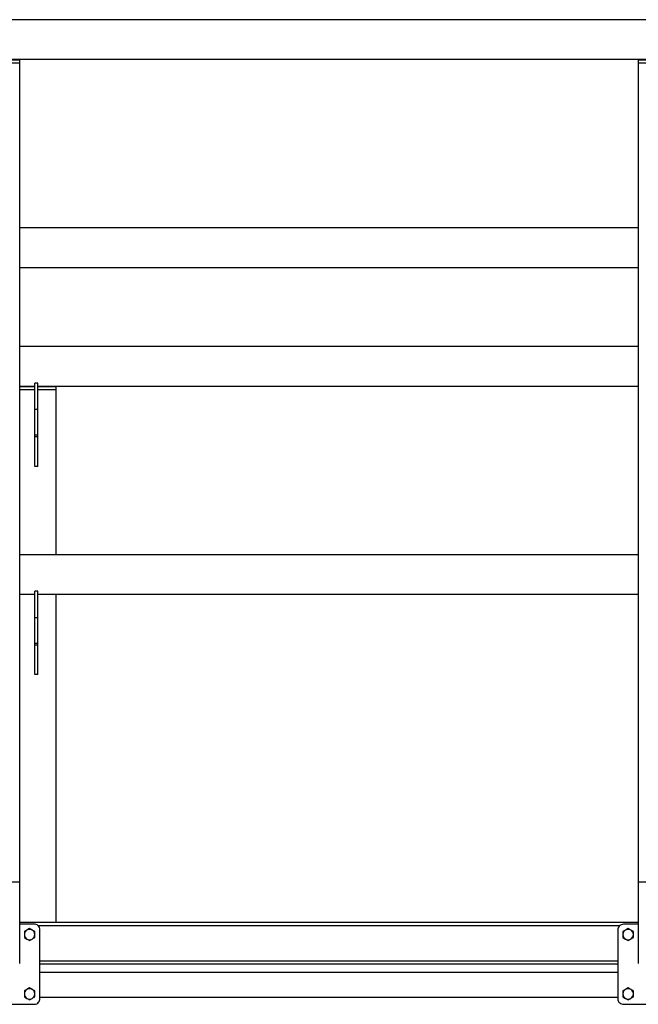
# Model space of a CAD drawing. Extents: x 0 to 1189, y 0 to 841.
# Drawn here: x 969 to 999, y 640 to 688 of the extents above; entities that cross this region are included whole.
import ezdxf

# ---------------------------------------------------------------- set-up
doc = ezdxf.new("R2010")
doc.units = 0
doc.layers.get('0').update_dxf_attribs({"linetype": 'CONTINUOUS'})

msp = doc.modelspace()

# ---------------------------------------------------------------- linework, layer by layer
at = {"linetype": 'Continuous'}
for p, q in [((1005.70267, 687.637193), (934.752667, 687.637193)), ((969.097407, 685.696745), (967.197404, 685.696745)), ((967.197404, 685.571749), (969.097407, 685.571749)), ((968.222405, 685.737193), (999.672408, 685.737193)), ((969.097407, 685.571749), (969.097407, 685.696745)), ((969.097407, 646.221749), (969.097407, 685.571749)), ((998.797406, 685.696745), (998.797406, 685.571749)), ((1000.697405, 685.696745), (998.797406, 685.696745)), ((998.797406, 685.571749), (998.797406, 646.221749)), ((998.797406, 685.571749), (1000.697405, 685.571749)), ((998.797406, 677.63719), (969.097407, 677.63719)), ((969.097407, 675.737191), (998.797406, 675.737191)), ((998.797406, 671.935458), (969.097407, 671.935458)), ((969.972406, 670.181239), (969.822405, 670.181239)), ((969.822405, 668.912554), (969.822405, 670.181239)), ((969.972406, 668.912554), (969.972406, 670.181239)), ((969.097407, 670.035458), (969.822405, 670.035458)), ((969.097407, 670.020015), (969.822405, 670.020015)), ((969.822405, 669.995016), (969.097407, 669.995016)), ((969.097407, 669.870014), (969.822405, 669.870014)), ((969.972406, 670.035458), (998.797406, 670.035458)), ((969.972406, 670.020015), (970.822407, 670.020015)), ((970.847405, 669.995016), (969.972406, 669.995016)), ((969.972406, 669.870014), (970.847405, 669.870014)), ((970.847405, 669.870014), (970.847405, 669.995016)), ((970.847405, 661.935461), (970.847405, 669.870014)), ((969.972406, 668.912554), (969.822405, 668.912554)), ((969.822405, 668.912155), (969.822405, 668.912554)), ((969.972406, 668.912155), (969.822405, 668.912155)), ((969.972406, 668.912155), (969.972406, 668.912554)), ((969.972406, 667.678094), (969.822405, 667.678094)), ((969.822405, 667.598063), (969.822405, 667.678094)), ((969.972406, 667.598063), (969.822405, 667.598063)), ((969.822405, 667.59761), (969.822405, 667.598063)), ((969.972406, 667.59761), (969.822405, 667.59761)), ((969.972406, 667.59733), (969.822405, 667.59733)), ((969.822405, 666.181243), (969.822405, 667.59733)), ((969.972406, 667.598063), (969.972406, 667.678094)), ((969.972406, 667.59761), (969.972406, 667.598063)), ((969.972406, 666.181243), (969.972406, 667.59733)), ((969.972406, 666.181243), (969.822405, 666.181243)), ((998.797406, 661.935461), (969.097407, 661.935461)), ((969.097407, 660.035462), (969.822405, 660.035462)), ((969.972406, 660.181237), (969.822405, 660.181237)), ((969.822405, 658.912552), (969.822405, 660.181237)), ((969.972406, 658.912552), (969.972406, 660.181237)), ((969.972406, 660.035462), (998.797406, 660.035462)), ((970.847405, 644.267035), (970.847405, 660.035462)), ((969.972406, 658.912552), (969.822405, 658.912552)), ((969.822405, 658.912159), (969.822405, 658.912552)), ((969.972406, 658.912159), (969.822405, 658.912159)), ((969.972406, 658.912159), (969.972406, 658.912552)), ((969.972406, 657.678098), (969.822405, 657.678098)), ((969.822405, 657.598061), (969.822405, 657.678098)), ((969.972406, 657.598061), (969.822405, 657.598061)), ((969.822405, 657.597614), (969.822405, 657.598061)), ((969.972406, 657.597614), (969.822405, 657.597614)), ((969.972406, 657.597328), (969.822405, 657.597328)), ((969.822405, 656.181244), (969.822405, 657.597328)), ((969.972406, 657.598061), (969.972406, 657.678098)), ((969.972406, 657.597614), (969.972406, 657.598061)), ((969.972406, 656.181244), (969.972406, 657.597328)), ((969.972406, 656.181244), (969.822405, 656.181244)), ((967.197404, 646.221749), (969.097407, 646.221749)), ((969.097407, 642.303521), (969.097407, 646.221749)), ((998.797406, 646.221749), (998.797406, 642.303521)), ((998.797406, 646.221749), (1000.697405, 646.221749)), ((998.797406, 644.267035), (969.097407, 644.267035)), ((969.793187, 644.192038), (969.097407, 644.192038)), ((998.797406, 644.192038), (998.101623, 644.192038)), ((969.572405, 643.980712), (969.447405, 643.908543)), ((969.822405, 643.836374), (969.697405, 643.908543)), ((997.920407, 644.117037), (969.979442, 644.117037)), ((970.072405, 640.621266), (970.072405, 643.912808)), ((997.822405, 643.912808), (997.822405, 640.621266)), ((998.322405, 643.980712), (998.197408, 643.908543)), ((998.572404, 643.836374), (998.447407, 643.908543)), ((969.322405, 643.547699), (969.447405, 643.47553)), ((969.572405, 643.403361), (969.697405, 643.47553)), ((998.072405, 643.547699), (998.197408, 643.47553)), ((998.322405, 643.403361), (998.447407, 643.47553)), ((997.822405, 642.417035), (970.072405, 642.417035)), ((997.822405, 642.267037), (970.072405, 642.267037)), ((997.822405, 641.867036), (970.072405, 641.867036)), ((969.572405, 641.13071), (969.447405, 641.058544)), ((969.822405, 640.986375), (969.697405, 641.058544)), ((998.322405, 641.13071), (998.197408, 641.058544)), ((998.572404, 640.986375), (998.447407, 641.058544)), ((969.322405, 640.697697), (969.447405, 640.625531)), ((969.572405, 640.553362), (969.697405, 640.625531)), ((997.822405, 640.667037), (970.072405, 640.667037)), ((998.072405, 640.697697), (998.197408, 640.625531)), ((998.322405, 640.553362), (998.447407, 640.625531)), ((966.501625, 640.342036), (969.793187, 640.342036)), ((998.101623, 640.342036), (1001.393188, 640.342036))]:
    msp.add_line(p, q, dxfattribs=at)
for centre, radius, start, end in [((998.822406, 685.696748), 0.025, 90, 180), ((970.822406, 669.995015), 0.025, 0, 90), ((969.572406, 643.692036), 0.25, 120, 180), ((969.572406, 643.692036), 0.25, 180, 240), ((969.572406, 643.692036), 0.25, 60, 120), ((969.572406, 643.692036), 0.25, 0, 60), ((969.572406, 643.692036), 0.25, 300, 0), ((998.322406, 643.692036), 0.25, 120, 180), ((998.322406, 643.692036), 0.25, 180, 240), ((998.322406, 643.692036), 0.25, 60, 120), ((998.322406, 643.692036), 0.25, 0, 60), ((998.322406, 643.692036), 0.25, 300, 0), ((969.572406, 643.692036), 0.25, 240, 300), ((998.322406, 643.692036), 0.25, 240, 300), ((969.572406, 640.842036), 0.25, 120, 180), ((969.572406, 640.842036), 0.25, 60, 120), ((969.572406, 640.842036), 0.25, 0, 60), ((998.322406, 640.842036), 0.25, 120, 180), ((998.322406, 640.842036), 0.25, 60, 120), ((998.322406, 640.842036), 0.25, 0, 60), ((969.572406, 640.842036), 0.25, 180, 240), ((969.572406, 640.842036), 0.25, 240, 300), ((969.572406, 640.842036), 0.25, 300, 0), ((998.322406, 640.842036), 0.25, 180, 240), ((998.322406, 640.842036), 0.25, 240, 300), ((998.322406, 640.842036), 0.25, 300, 0)]:
    msp.add_arc(centre, radius, start, end, dxfattribs=at)
for points, knots in [([(969.822405, 667.678094), (969.822405, 667.732821), (969.822405, 667.841363), (969.822405, 668.05127), (969.822405, 668.269037), (969.822405, 668.486659), (969.822405, 668.696412), (969.822405, 668.839953), (969.822405, 668.912155)], [0, 0, 0, 0, 0.189479731, 0.375806831, 0.560679538, 0.705987954, 0.852110873, 1, 1, 1, 1]), ([(969.972406, 667.678094), (969.972406, 667.732821), (969.972406, 667.841363), (969.972406, 668.05127), (969.972406, 668.269037), (969.972406, 668.486659), (969.972406, 668.696412), (969.972406, 668.839953), (969.972406, 668.912155)], [0, 0, 0, 0, 0.189479731, 0.375806831, 0.560679538, 0.705987954, 0.852110873, 1, 1, 1, 1]), ([(969.822405, 667.59733), (969.822405, 667.597378), (969.822405, 667.597464), (969.822405, 667.597566), (969.822405, 667.59761)], [0, 0, 0, 0, 0.5608992149, 1, 1, 1, 1]), ([(969.972406, 667.59733), (969.972406, 667.597378), (969.972406, 667.597464), (969.972406, 667.597566), (969.972406, 667.59761)], [0, 0, 0, 0, 0.5608992149, 1, 1, 1, 1]), ([(969.822405, 657.678098), (969.822405, 657.732825), (969.822405, 657.84137), (969.822405, 658.05127), (969.822405, 658.269036), (969.822405, 658.486665), (969.822405, 658.696411), (969.822405, 658.839956), (969.822405, 658.912159)], [0, 0, 0, 0, 0.1894789008, 0.3758105284, 0.5606824254, 0.7059834746, 0.8521115211, 1, 1, 1, 1]), ([(969.972406, 657.678098), (969.972406, 657.732825), (969.972406, 657.84137), (969.972406, 658.05127), (969.972406, 658.269036), (969.972406, 658.486665), (969.972406, 658.696411), (969.972406, 658.839956), (969.972406, 658.912159)], [0, 0, 0, 0, 0.1894789008, 0.3758105284, 0.5606824254, 0.7059834746, 0.8521115211, 1, 1, 1, 1]), ([(969.822405, 657.597328), (969.822405, 657.597375), (969.822405, 657.597461), (969.822405, 657.597567), (969.822405, 657.597614)], [0, 0, 0, 0, 0.55660021, 1, 1, 1, 1]), ([(969.972406, 657.597328), (969.972406, 657.597375), (969.972406, 657.597461), (969.972406, 657.597567), (969.972406, 657.597614)], [0, 0, 0, 0, 0.55660021, 1, 1, 1, 1]), ([(970.072405, 643.912808), (970.066966, 643.954323), (970.056252, 644.036092), (969.981589, 644.126801), (969.890585, 644.182016), (969.826002, 644.188661), (969.793187, 644.192038)], [0, 0, 0, 0, 0.28332627, 0.558053796, 0.775438602, 1, 1, 1, 1]), ([(998.101623, 644.192038), (998.06011, 644.186597), (997.978342, 644.175882), (997.887643, 644.101213), (997.832421, 644.010211), (997.82578, 643.945626), (997.822405, 643.912808)], [0, 0, 0, 0, 0.28331521, 0.558036903, 0.775425726, 1, 1, 1, 1]), ([(969.447405, 643.908543), (969.444443, 643.906832), (969.402231, 643.882463), (969.360867, 643.85858), (969.322405, 643.836374)], [0, 0, 0, 0, 0.070188695, 1, 1, 1, 1]), ([(969.322405, 643.836374), (969.322405, 643.799806), (969.322405, 643.7522), (969.322405, 643.703359), (969.322405, 643.692035)], [0, 0, 0, 0, 0.7681398844, 1, 1, 1, 1]), ([(969.322405, 643.692035), (969.322405, 643.653479), (969.322405, 643.604611), (969.322405, 643.557616), (969.322405, 643.547699)], [0, 0, 0, 0, 0.7889943912, 1, 1, 1, 1]), ([(969.697405, 643.908543), (969.694442, 643.910253), (969.652231, 643.934623), (969.610867, 643.958506), (969.572405, 643.980712)], [0, 0, 0, 0, 0.070188695, 1, 1, 1, 1]), ([(969.822405, 643.692035), (969.822405, 643.703359), (969.822405, 643.7522), (969.822405, 643.799806), (969.822405, 643.836374)], [0, 0, 0, 0, 0.2318601156, 1, 1, 1, 1]), ([(969.822405, 643.547699), (969.822405, 643.557616), (969.822405, 643.604611), (969.822405, 643.653479), (969.822405, 643.692035)], [0, 0, 0, 0, 0.2110056088, 1, 1, 1, 1]), ([(998.197408, 643.908543), (998.194444, 643.906833), (998.152228, 643.882469), (998.110865, 643.858583), (998.072405, 643.836374)], [0, 0, 0, 0, 0.070205113, 1, 1, 1, 1]), ([(998.072405, 643.836374), (998.072405, 643.799806), (998.072405, 643.7522), (998.072405, 643.703359), (998.072405, 643.692035)], [0, 0, 0, 0, 0.7681398844, 1, 1, 1, 1]), ([(998.072405, 643.692035), (998.072405, 643.653479), (998.072405, 643.604611), (998.072405, 643.557616), (998.072405, 643.547699)], [0, 0, 0, 0, 0.7889943912, 1, 1, 1, 1]), ([(998.447407, 643.908543), (998.444444, 643.910253), (998.402228, 643.934617), (998.360864, 643.958503), (998.322405, 643.980712)], [0, 0, 0, 0, 0.070205113, 1, 1, 1, 1]), ([(998.572404, 643.692035), (998.572404, 643.703359), (998.572404, 643.7522), (998.572404, 643.799806), (998.572404, 643.836374)], [0, 0, 0, 0, 0.2318601156, 1, 1, 1, 1]), ([(998.572404, 643.547699), (998.572404, 643.557616), (998.572404, 643.604611), (998.572404, 643.653479), (998.572404, 643.692035)], [0, 0, 0, 0, 0.2110056088, 1, 1, 1, 1]), ([(969.447405, 643.47553), (969.450369, 643.47382), (969.492584, 643.449457), (969.533947, 643.42557), (969.572405, 643.403361)], [0, 0, 0, 0, 0.0702063356, 1, 1, 1, 1]), ([(969.697405, 643.47553), (969.700369, 643.477241), (969.742584, 643.501604), (969.783946, 643.52549), (969.822405, 643.547699)], [0, 0, 0, 0, 0.0702063356, 1, 1, 1, 1]), ([(998.197408, 643.47553), (998.200369, 643.47382), (998.242576, 643.449444), (998.283942, 643.425565), (998.322405, 643.403361)], [0, 0, 0, 0, 0.070172278, 1, 1, 1, 1]), ([(998.447407, 643.47553), (998.450369, 643.477241), (998.492576, 643.501616), (998.533942, 643.525496), (998.572404, 643.547699)], [0, 0, 0, 0, 0.070172278, 1, 1, 1, 1]), ([(969.447405, 641.058544), (969.444443, 641.056832), (969.402238, 641.032452), (969.36087, 641.008575), (969.322405, 640.986375)], [0, 0, 0, 0, 0.070198881, 1, 1, 1, 1]), ([(969.322405, 640.986375), (969.322405, 640.949806), (969.322405, 640.9022), (969.322405, 640.853359), (969.322405, 640.842036)], [0, 0, 0, 0, 0.768160153, 1, 1, 1, 1]), ([(969.697405, 641.058544), (969.694442, 641.060254), (969.652232, 641.084624), (969.610867, 641.108505), (969.572405, 641.13071)], [0, 0, 0, 0, 0.0701894009, 1, 1, 1, 1]), ([(969.822405, 640.842036), (969.822405, 640.853359), (969.822405, 640.9022), (969.822405, 640.949806), (969.822405, 640.986375)], [0, 0, 0, 0, 0.231839847, 1, 1, 1, 1]), ([(998.197408, 641.058544), (998.194444, 641.056832), (998.152235, 641.032458), (998.110867, 641.008578), (998.072405, 640.986375)], [0, 0, 0, 0, 0.070215296, 1, 1, 1, 1]), ([(998.072405, 640.986375), (998.072405, 640.949806), (998.072405, 640.9022), (998.072405, 640.853359), (998.072405, 640.842036)], [0, 0, 0, 0, 0.768160153, 1, 1, 1, 1]), ([(998.447407, 641.058544), (998.444444, 641.060254), (998.402229, 641.084618), (998.360865, 641.108502), (998.322405, 641.13071)], [0, 0, 0, 0, 0.0702058187, 1, 1, 1, 1]), ([(998.572404, 640.842036), (998.572404, 640.853359), (998.572404, 640.9022), (998.572404, 640.949806), (998.572404, 640.986375)], [0, 0, 0, 0, 0.231839847, 1, 1, 1, 1]), ([(969.322405, 640.842036), (969.322405, 640.80348), (969.322405, 640.754611), (969.322405, 640.707615), (969.322405, 640.697697)], [0, 0, 0, 0, 0.788978854, 1, 1, 1, 1]), ([(969.447405, 640.625531), (969.450369, 640.62382), (969.492578, 640.599445), (969.533944, 640.575565), (969.572405, 640.553362)], [0, 0, 0, 0, 0.070216519, 1, 1, 1, 1]), ([(969.697405, 640.625531), (969.700369, 640.627241), (969.742583, 640.651604), (969.783946, 640.675489), (969.822405, 640.697697)], [0, 0, 0, 0, 0.070207042, 1, 1, 1, 1]), ([(969.793187, 640.342036), (969.8347, 640.347476), (969.916468, 640.358189), (970.007172, 640.432856), (970.062387, 640.523863), (970.06903, 640.588449), (970.072405, 640.621266)], [0, 0, 0, 0, 0.283311886, 0.5580372239, 0.7754271553, 1, 1, 1, 1]), ([(969.822405, 640.697697), (969.822405, 640.707615), (969.822405, 640.754611), (969.822405, 640.80348), (969.822405, 640.842036)], [0, 0, 0, 0, 0.211021146, 1, 1, 1, 1]), ([(997.822405, 640.621266), (997.827844, 640.579751), (997.838558, 640.49798), (997.913222, 640.407272), (998.004225, 640.352054), (998.068807, 640.345412), (998.101623, 640.342036)], [0, 0, 0, 0, 0.283325568, 0.558062018, 0.775440363, 1, 1, 1, 1]), ([(998.072405, 640.842036), (998.072405, 640.80348), (998.072405, 640.754611), (998.072405, 640.707615), (998.072405, 640.697697)], [0, 0, 0, 0, 0.788978854, 1, 1, 1, 1]), ([(998.197408, 640.625531), (998.200369, 640.62382), (998.24257, 640.599433), (998.283939, 640.57556), (998.322405, 640.553362)], [0, 0, 0, 0, 0.070182467, 1, 1, 1, 1]), ([(998.447407, 640.625531), (998.450369, 640.627242), (998.492576, 640.651617), (998.533941, 640.675495), (998.572404, 640.697697)], [0, 0, 0, 0, 0.070172984, 1, 1, 1, 1]), ([(998.572404, 640.697697), (998.572404, 640.707615), (998.572404, 640.754611), (998.572404, 640.80348), (998.572404, 640.842036)], [0, 0, 0, 0, 0.211021146, 1, 1, 1, 1])]:
    msp.add_open_spline(points, degree=3, knots=knots, dxfattribs=at)

doc.saveas('drawing.dxf')
